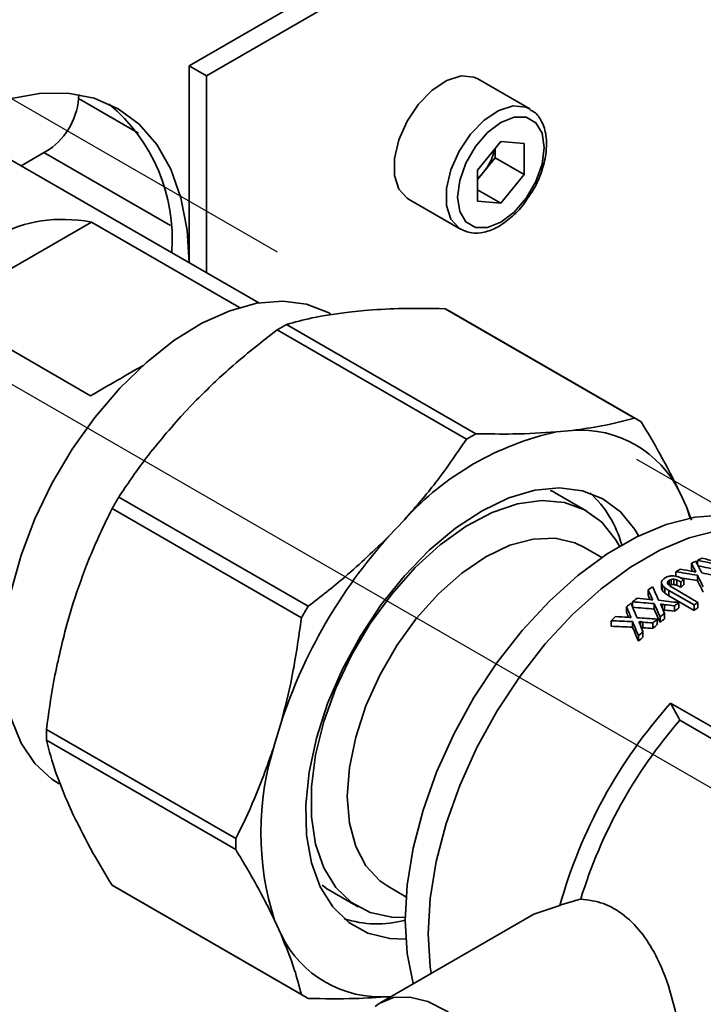
# Paper-space layout 'Blatt1' of a CAD drawing. Units: millimetres. Extents: x 0 to 4200, y 0 to 2970.
# Drawn here: x 3894 to 3935, y 665 to 726 of the extents above; entities that cross this region are included whole.
import ezdxf

# ---------------------------------------------------------------- set-up
doc = ezdxf.new("R2010")
doc.units = ezdxf.units.MM
doc.linetypes.add('CENTERX2', pattern=[20.32, 12.7, -2.54, 2.54, -2.54])

psp = doc.layouts.new('Blatt1')

# ---------------------------------------------------------------- linework, layer by layer
at = {"color": 7, "linetype": 'CENTERX2', "ltscale": 10}
for p, q in [((3961.666, 663.627), (3575.289, 886.678)), ((3755.356, 800.234), (3961.331, 681.327))]:
    psp.add_line(p, q, dxfattribs=at)
at = {"color": 7, "linetype": 'Continuous', "lineweight": 35, "ltscale": 10}
for p, q in [((3961.011, 755.689), (3903.947, 722.747)), ((3962.071, 755.077), (3905.008, 722.135)), ((3903.947, 722.747), (3905.008, 722.135)), ((3903.947, 710.674), (3903.947, 722.747)), ((3905.008, 710.062), (3905.008, 722.135)), ((3924.81, 720.099), (3921.628, 721.935)), ((3900.846, 718.608), (3897.167, 720.732)), ((3908.215, 708.21), (3889.248, 719.16)), ((3923.039, 718.109), (3921.618, 716.341)), ((3923.039, 718.109), (3924.46, 717.982)), ((3924.46, 716.087), (3924.46, 717.982)), ((3893.654, 716.616), (3895.365, 717.604)), ((3922.692, 717.107), (3922.692, 717.678)), ((3922.692, 717.107), (3921.982, 716.223)), ((3922.692, 717.107), (3924.46, 716.087)), ((3921.618, 716.341), (3921.618, 714.446)), ((3921.982, 716.223), (3921.618, 715.77)), ((3924.46, 716.087), (3923.039, 714.319)), ((3921.618, 715.139), (3923.039, 714.319)), ((3917.379, 714.574), (3920.561, 712.737)), ((3923.039, 714.319), (3921.618, 714.446)), ((3897.964, 713.17), (3888.717, 707.832)), ((3897.964, 713.17), (3907.037, 707.932)), ((3897.909, 702.525), (3888.717, 707.832)), ((3914.687, 707.75), (3913.722, 707.655)), ((3931.219, 701.161), (3919.622, 707.856)), ((3931.424, 701.047), (3919.828, 707.742)), ((3920.936, 699.867), (3909.339, 706.561)), ((3921.515, 700.201), (3909.918, 706.896)), ((3904.404, 702.276), (3903.439, 701.257)), ((3926.45, 700.307), (3927.415, 700.402)), ((3911.232, 689.623), (3899.635, 696.318)), ((3928.303, 695.46), (3926.315, 696.607)), ((3934.003, 696.598), (3934.403, 695.714)), ((3910.823, 688.914), (3899.226, 695.609)), ((3934.403, 695.714), (3934.643, 695.032)), ((3934.723, 694.897), (3934.403, 695.714)), ((3916.167, 693.909), (3917.132, 694.928)), ((3929.226, 692.617), (3928.119, 693.256)), ((3934.707, 692.258), (3934.707, 691.931)), ((3935.081, 692.439), (3935.081, 692.193)), ((3933.757, 691.742), (3933.757, 691.461)), ((3935.077, 691.522), (3935.077, 691.195)), ((3932.88, 691.023), (3932.88, 690.695)), ((3932.941, 690.888), (3932.941, 690.56)), ((3933.09, 690.76), (3933.09, 690.432)), ((3933.247, 691.091), (3933.247, 691.021)), ((3933.272, 691.159), (3933.272, 690.985)), ((3933.351, 691.21), (3933.351, 690.902)), ((3933.479, 691.274), (3933.479, 690.947)), ((3933.544, 690.766), (3935.106, 689.864)), ((3933.628, 691.283), (3933.628, 690.956)), ((3933.826, 691.236), (3933.826, 690.91)), ((3934.062, 691.113), (3934.062, 690.787)), ((3934.235, 691.268), (3934.235, 690.942)), ((3932.06, 690.629), (3932.06, 690.3)), ((3933.321, 690.598), (3934.869, 689.704)), ((3933.321, 690.598), (3933.321, 690.27)), ((3934.869, 689.376), (3933.321, 690.27)), ((3896.851, 689.845), (3896.451, 688.5)), ((3930.736, 689.587), (3930.736, 689.251)), ((3931.11, 689.897), (3931.11, 689.57)), ((3932.429, 689.786), (3932.429, 689.454)), ((3932.917, 689.762), (3932.917, 689.538)), ((3933.064, 689.722), (3933.064, 689.392)), ((3933.673, 689.654), (3933.673, 689.324)), ((3933.944, 689.85), (3933.944, 689.521)), ((3934.869, 689.704), (3934.869, 689.376)), ((3935.106, 689.864), (3935.106, 689.536)), ((3932.79, 688.974), (3932.79, 688.641)), ((3933.062, 689.191), (3933.062, 688.859)), ((3929.786, 688.739), (3929.786, 688.397)), ((3931.105, 688.686), (3931.105, 688.348)), ((3931.593, 688.685), (3931.593, 688.442)), ((3931.74, 688.65), (3931.74, 688.313)), ((3932.349, 688.608), (3932.349, 688.272)), ((3932.62, 688.835), (3932.62, 688.501)), ((3931.466, 687.821), (3931.466, 687.478)), ((3931.738, 688.071), (3931.738, 687.731)), ((3943.015, 678.162), (3933.433, 683.693)), ((3909.179, 681.152), (3909.578, 682.498)), ((3933.999, 682.641), (3943.58, 677.11)), ((3906.803, 675.388), (3895.207, 682.083)), ((3906.803, 674.72), (3895.207, 681.414)), ((3896.451, 677.74), (3896.851, 676.856)), ((3910.823, 665.835), (3899.226, 672.529)), ((3899.43, 672.407), (3911.026, 665.712)), ((3912.327, 672.375), (3912.096, 672.539)), ((3912.317, 672.357), (3914.304, 671.21)), ((3916.12, 672.471), (3917.227, 671.832)), ((3926.652, 671.302), (3925.063, 670.769)), ((3909.578, 669.509), (3909.179, 670.393)), ((3925.062, 670.771), (3915.683, 665.356)), ((3916.31, 665.718), (3916.167, 665.704))]:
    psp.add_line(p, q, dxfattribs=at)
at = {"color": 1, "linetype": 'Continuous', "lineweight": 35, "ltscale": 10}
psp.add_line((3902.796, 712.949), (3895.049, 717.421), dxfattribs=at)
at = {"color": 7, "linetype": 'Continuous', "lineweight": 35, "ltscale": 10, "flags": 128}
for points in [[(3921.628, 721.935), (3921.377, 722.05), (3920.601, 722.119), (3919.728, 721.845), (3918.835, 721.252), (3918.001, 720.393), (3917.3, 719.343), (3916.796, 718.197), (3916.532, 717.056), (3916.532, 716.022), (3916.796, 715.186), (3917.3, 714.623), (3917.379, 714.574)], [(3903.946, 710.675), (3903.82, 712.664), (3903.441, 714.645), (3902.817, 716.408), (3901.958, 717.924), (3900.878, 719.166), (3899.598, 720.113), (3898.137, 720.749), (3896.522, 721.063), (3894.78, 721.049), (3892.941, 720.708), (3891.036, 720.046), (3889.098, 719.074), (3887.16, 717.808), (3885.254, 716.271), (3883.415, 714.488), (3881.673, 712.491), (3880.058, 710.312), (3878.598, 707.99), (3877.317, 705.564), (3876.238, 703.076), (3875.379, 700.569), (3875.309, 700.331)], [(3925.691, 717.745), (3925.561, 718.616), (3925.184, 719.252), (3924.597, 719.591), (3923.858, 719.599), (3923.039, 719.276), (3922.219, 718.653), (3921.48, 717.791), (3920.894, 716.775), (3920.517, 715.704), (3920.387, 714.683), (3920.517, 713.812), (3920.894, 713.176), (3921.48, 712.837), (3922.219, 712.829), (3923.039, 713.152), (3923.858, 713.775), (3924.597, 714.636), (3925.184, 715.652), (3925.561, 716.723), (3925.691, 717.745)], [(3892.545, 686.364), (3892.67, 688.413), (3893.043, 690.563), (3893.656, 692.767), (3894.496, 694.981), (3895.545, 697.155), (3896.781, 699.244), (3898.177, 701.202), (3899.703, 702.99), (3901.327, 704.567), (3903.015, 705.902), (3904.73, 706.964), (3906.436, 707.732), (3908.096, 708.189), (3909.676, 708.326), (3911.141, 708.139), (3912.46, 707.633), (3912.612, 707.548)], [(3917.208, 669.226), (3916.229, 669.27), (3914.896, 669.605), (3913.725, 670.256), (3912.744, 671.206), (3911.974, 672.434), (3911.434, 673.911), (3911.138, 675.602), (3911.091, 677.468), (3911.294, 679.465), (3911.744, 681.546), (3912.429, 683.662), (3913.334, 685.764), (3914.437, 687.803), (3915.712, 689.73), (3917.13, 691.501), (3918.657, 693.073), (3920.257, 694.411), (3921.894, 695.483), (3923.528, 696.263), (3925.121, 696.733), (3926.636, 696.883), (3928.038, 696.709), (3929.293, 696.215), (3930.372, 695.412), (3931.251, 694.32), (3931.473, 693.936)], [(3917.171, 670.561), (3916.353, 670.577), (3915.042, 670.866), (3913.893, 671.477), (3912.936, 672.395), (3912.196, 673.596), (3911.691, 675.05), (3911.436, 676.719), (3911.436, 678.558), (3911.691, 680.522), (3912.196, 682.558), (3912.936, 684.614), (3913.893, 686.638), (3915.042, 688.575), (3916.353, 690.377), (3917.793, 691.997), (3919.323, 693.392), (3920.905, 694.527), (3922.496, 695.372), (3924.057, 695.905), (3925.547, 696.113), (3926.927, 695.989), (3928.161, 695.538), (3929.217, 694.771), (3930.069, 693.708), (3930.298, 693.301)], [(3917.667, 666.502), (3917.663, 666.515), (3917.294, 668.354), (3917.17, 670.372), (3917.294, 672.534), (3917.663, 674.799), (3918.27, 677.124), (3919.105, 679.466), (3920.152, 681.781), (3921.39, 684.028), (3922.797, 686.162), (3924.348, 688.146), (3926.012, 689.941), (3927.759, 691.515), (3929.556, 692.838), (3931.371, 693.886), (3933.168, 694.638), (3934.915, 695.081), (3936.579, 695.207), (3938.13, 695.014), (3939.537, 694.504), (3939.863, 694.328)], [(3918.765, 667.136), (3918.708, 667.537), (3918.584, 669.556), (3918.708, 671.718), (3919.077, 673.982), (3919.685, 676.307), (3920.519, 678.649), (3921.566, 680.965), (3922.804, 683.211), (3924.212, 685.346), (3925.762, 687.33), (3927.426, 689.125), (3929.173, 690.699), (3930.971, 692.022), (3932.785, 693.069), (3934.582, 693.822), (3936.329, 694.265), (3937.994, 694.391), (3939.544, 694.197), (3940.951, 693.687), (3941.277, 693.512)], [(3918.584, 669.556), (3918.708, 671.718), (3919.077, 673.982), (3919.685, 676.307), (3920.519, 678.649), (3921.566, 680.965), (3922.804, 683.211), (3924.212, 685.346), (3925.762, 687.33), (3927.426, 689.125), (3929.173, 690.699), (3930.971, 692.022), (3932.785, 693.069), (3934.582, 693.822), (3936.329, 694.265), (3937.994, 694.391), (3939.544, 694.197), (3940.951, 693.687), (3941.277, 693.512)], [(3916.12, 672.471), (3915.62, 672.813), (3914.771, 673.722), (3914.146, 674.909), (3913.763, 676.338), (3913.634, 677.965), (3913.763, 679.741), (3914.146, 681.612), (3914.771, 683.521), (3915.62, 685.409), (3916.665, 687.221), (3917.877, 688.9), (3919.218, 690.396), (3920.646, 691.662), (3922.12, 692.662), (3923.593, 693.364), (3925.022, 693.746), (3926.362, 693.798), (3927.574, 693.518), (3928.119, 693.256)], [(3895.989, 678.752), (3895.545, 679.037), (3894.496, 680), (3893.656, 681.243), (3893.043, 682.741), (3892.67, 684.46), (3892.545, 686.364)], [(3918.765, 667.136), (3918.708, 667.537), (3918.584, 669.556)], [(3915.331, 665.111), (3915.582, 665.295), (3916.457, 665.648), (3917.47, 665.683), (3918.575, 665.4), (3919.72, 664.81), (3920.851, 663.943), (3921.917, 662.838), (3922.866, 661.547), (3923.655, 660.13), (3924.246, 658.654), (3924.612, 657.188), (3924.736, 655.8)]]:
    psp.add_lwpolyline(points, dxfattribs=at)
at = {"color": 1, "linetype": 'Continuous', "lineweight": 35, "ltscale": 10, "flags": 128}
psp.add_lwpolyline([(3920.552, 712.742), (3920.482, 712.786), (3919.978, 713.349), (3919.714, 714.185), (3919.714, 715.22), (3919.978, 716.36), (3920.482, 717.507), (3921.183, 718.556), (3922.017, 719.415), (3922.91, 720.008), (3923.783, 720.282), (3924.559, 720.213), (3924.838, 720.082)], dxfattribs=at)
at = {"color": 7, "linetype": 'Continuous', "lineweight": 35, "ltscale": 100}
for centre, radius, start, end in [((3892.944, 721.1), 4.252, 304.7072, 358.31768), ((3892.133, 712.13), 10.78, 355.82524, 50.06612), ((3919.458, 718.283), 3.258, 320.77882, 348.30307), ((3919.708, 718.034), 2.907, 311.06617, 321.46195), ((3916.44, 701.874), 6.776, 59.99865, 61.98955), ((3919.25, 690.061), 19.248, 119.00236, 120.99226), ((3928.026, 695.16), 6.798, 58.00251, 61.98737), ((3927.899, 693.634), 6.786, 25.89908, 94.09017), ((3930.197, 683.056), 17.654, 102.25652, 137.73811), ((3930.847, 683.367), 19.248, 119.00236, 120.99226), ((3929.999, 678.315), 35.3, 149.33551, 150.66438), ((3924.044, 691.677), 6.618, 14.93628, 47.68311), ((3940.116, 672.474), 32.14, 138.17112, 161.82888), ((3941.93, 677.88), 16.09, 115.59414, 116.67115), ((3941.623, 678.529), 15.372, 114.07343, 115.18682), ((3942.826, 676.193), 18.001, 119.25729, 120.2528), ((3944.666, 673.336), 21.4, 125.1952, 126.08978), ((3944.105, 674.361), 19.988, 122.54566, 122.81537), ((3941.596, 671.62), 35.3, 149.33551, 150.66438), ((3946.343, 671.168), 24.142, 129.43517, 130.27462), ((3945.875, 671.74), 23.402, 128.26671, 129.11845), ((3946.339, 672.348), 21.447, 125.30649, 126.20036), ((3946.285, 672.962), 20.264, 123.48049, 124.28972), ((3947.625, 669.708), 26.085, 132.33569, 133.1478), ((3947.5, 670.817), 23.367, 128.16097, 129.01272), ((3946.189, 672.301), 21.129, 125.41561, 126.32424), ((3946.18, 672.841), 20.035, 123.55528, 124.37453), ((3948.057, 670.136), 24.247, 129.5413, 130.37839), ((3947.831, 670.197), 23.799, 129.72847, 130.58379), ((3947.255, 670.9), 22.89, 128.32086, 129.19244), ((3949.272, 668.757), 26.086, 132.23506, 133.04581), ((3949.059, 668.809), 25.652, 132.47221, 133.29993), ((3957.048, 662.716), 31.586, 138.38593, 164.22686), ((3577.178, 491.445), 404.818, 28.18381, 28.35287), ((3956.977, 662.751), 30.39, 139.12112, 162.90723), ((3914.438, 681.749), 19.234, 179.00426, 180.99574), ((3925.997, 675.772), 17.658, 162.26195, 197.73805), ((3926.035, 675.054), 19.234, 179.00426, 180.99574), ((3902.714, 678.104), 6.576, 237.96928, 240.03746), ((3915.447, 676.69), 6.523, 252.07783, 285.31346), ((3915.683, 672.473), 6.786, 205.89909, 274.09016), ((3914.428, 671.605), 6.804, 238.00423, 241.98534)]:
    psp.add_arc(centre, radius, start, end, dxfattribs=at)
for centre, major_axis, ratio, start_param, end_param in [((3902.886, 693.967), (-10.607, 18.371), 0.577335, 5.832118, 6.734171), ((3892.987, 699.681), (15, 8.661), 0.00007, 0.998721, 1.236384), ((3935.433, 675.178), (-9.593, 27.047), 0.213009, 5.293113, 5.318148), ((3935.874, 674.923), (-8.965, 26.758), 0.207633, 5.317077, 5.352159), ((3931.599, 677.391), (37.585, -7.293), 0.403221, 1.521172, 1.556388), ((3931.599, 677.391), (36.802, -7.141), 0.403221, 1.51844, 1.554414), ((3931.06, 677.702), (38.083, -7.597), 0.397158, 1.51711, 1.537262), ((3933.662, 676.2), (7.245, 17.941), 0.459755, 0.773406, 0.784258), ((3933.939, 676.04), (12.997, 14.443), 0.674537, 0.964363, 0.980213), ((3934.271, 675.848), (25.243, 1.765), 0.618616, 1.553539, 1.564378), ((3934.79, 675.549), (45.075, -11.732), 0.326921, 1.674992, 1.68166), ((3933.951, 676.033), (37.585, -7.293), 0.403221, 1.619015, 1.654019), ((3937.602, 673.925), (190.778, -94.981), 0.065889, 1.621232, 1.622899), ((3933.951, 676.033), (36.802, -7.141), 0.403221, 1.618379, 1.646925), ((3933.461, 676.316), (38.083, -7.597), 0.397158, 1.614993, 1.634999), ((3935.433, 675.178), (-9.393, 26.484), 0.213009, 5.311335, 5.319531), ((3933.437, 676.33), (38.78, -8.02), 0.388938, 1.611189, 1.616192), ((3935.408, 675.192), (-9.508, 27.008), 0.212323, 5.252467, 5.284971), ((3933.441, 676.328), (38.136, -7.629), 0.396514, 1.567506, 1.600078), ((3931.17, 677.639), (-8.965, 26.758), 0.207633, 5.121542, 5.156833), ((3932.915, 676.631), (0.311, 21.99), 0.014353, 0.850006, 0.857528), ((3932.034, 677.14), (-8.965, 26.758), 0.207633, 5.181117, 5.18697), ((3933.535, 676.274), (5.796, 18.748), 0.365252, 0.765921, 0.775109), ((3927.817, 679.574), (59.079, -51.706), 0.151582, 1.614099, 1.616608), ((3920.845, 683.599), (138.203, -96.27), 0.076487, 1.53376, 1.535433), ((3933.251, 676.438), (0.048, 22.142), 0.00216, 0.847595, 0.851771), ((3931.88, 677.229), (-18.771, 31.19), 0.238934, 5.020125, 5.02263), ((3933.572, 676.252), (3.359, 20.173), 0.192425, 0.77184, 0.776849), ((3929.511, 678.596), (53.388, -48.619), 0.162269, 1.645636, 1.647307), ((3934.155, 675.916), (11.613, 15.396), 0.643497, 0.908831, 0.917174), ((3934.155, 675.916), (11.371, 15.075), 0.643497, 0.909774, 0.918296), ((3919.811, 684.196), (188.919, -125.323), 0.057669, 1.536326, 1.537162), ((3934.615, 675.65), (25.624, 1.395), 0.610365, 1.576075, 1.581914), ((3934.615, 675.65), (25.09, 1.366), 0.610365, 1.576895, 1.582857), ((3935.45, 675.168), (47.178, -12.946), 0.310152, 1.690018, 1.694187), ((3935.45, 675.168), (46.195, -12.677), 0.310152, 1.690748, 1.695007), ((3943.561, 670.486), (283.681, -148.451), 0.043395, 1.626984, 1.627818), ((3943.561, 670.486), (277.771, -145.358), 0.043395, 1.627697, 1.628548), ((3934.427, 675.758), (7.192, 17.97), 0.456546, 0.737384, 0.753223), ((3934.427, 675.758), (7.042, 17.596), 0.456546, 0.73776, 0.753936), ((3935.408, 675.192), (-9.31, 26.446), 0.212323, 5.25241, 5.285607), ((3930.604, 677.966), (-9.593, 27.047), 0.213009, 5.097473, 5.122732), ((3930.604, 677.966), (-9.393, 26.484), 0.213009, 5.108795, 5.119939), ((3932.034, 677.14), (-8.778, 26.2), 0.207633, 5.179281, 5.18526), ((3927.817, 679.574), (57.848, -50.629), 0.151582, 1.612209, 1.614772), ((3920.845, 683.599), (135.323, -94.264), 0.076487, 1.531834, 1.533543), ((3928.189, 679.36), (-9.593, 27.047), 0.213009, 4.997834, 5.023589), ((3928.818, 678.997), (-8.965, 26.758), 0.207633, 5.02211, 5.058035), ((3938.655, 673.318), (37.585, -7.293), 0.403221, 1.814779, 1.85038), ((3938.655, 673.318), (36.802, -7.141), 0.403221, 1.818343, 1.854728), ((3938.263, 673.544), (38.083, -7.597), 0.397158, 1.810692, 1.830989), ((3938.376, 673.479), (38.78, -8.02), 0.388938, 1.806828, 1.811892), ((3930.596, 677.97), (-9.508, 27.008), 0.212323, 5.056157, 5.089207), ((3938.253, 673.55), (38.136, -7.629), 0.396514, 1.762839, 1.795614), ((3937.516, 673.975), (30.434, -2.592), 0.511916, 1.765917, 1.76929), ((3931.002, 677.736), (-10.147, 27.301), 0.217196, 5.079561, 5.086312), ((3931.274, 677.579), (-8.498, 26.541), 0.203164, 5.099224, 5.116135), ((3941.765, 671.522), (58.418, -19.355), 0.242604, 1.800032, 1.802561), ((3938.774, 673.249), (38.34, -7.753), 0.394093, 1.783356, 1.799349), ((3940.664, 672.158), (38.083, -7.597), 0.397158, 1.910439, 1.931197), ((3928.189, 679.36), (-9.393, 26.484), 0.213009, 5.006286, 5.018612), ((3940.845, 672.053), (38.78, -8.02), 0.388938, 1.906467, 1.911638), ((3930.596, 677.97), (-9.31, 26.446), 0.212323, 5.051865, 5.085643), ((3941.765, 671.522), (57.201, -18.952), 0.242604, 1.803227, 1.805811), ((3938.774, 673.249), (37.541, -7.591), 0.394093, 1.786204, 1.802544), ((3941.007, 671.96), (37.585, -7.293), 0.403221, 1.914637, 1.951099), ((3941.007, 671.96), (36.802, -7.141), 0.403221, 1.920433, 1.95774), ((3928.189, 679.36), (-9.508, 27.008), 0.212323, 4.955504, 4.989349), ((3928.189, 679.36), (-9.31, 26.446), 0.212323, 4.948925, 4.983553), ((3940.66, 672.161), (38.136, -7.629), 0.396514, 1.861677, 1.895045), ((3939.163, 673.025), (30.434, -2.592), 0.511916, 1.865468, 1.868911), ((3928.532, 679.162), (-10.147, 27.301), 0.217196, 4.979796, 4.986691), ((3928.969, 678.91), (-8.498, 26.541), 0.203164, 4.999076, 5.01637), ((3946.156, 668.988), (58.418, -19.355), 0.242604, 1.899532, 1.902112), ((3946.156, 668.988), (57.201, -18.952), 0.242604, 1.904935, 1.907574), ((3941.2, 671.848), (38.34, -7.753), 0.394093, 1.882546, 1.898848), ((3941.2, 671.848), (37.541, -7.591), 0.394093, 1.887581, 1.904251)]:
    psp.add_ellipse(centre, major_axis=major_axis, ratio=ratio, start_param=start_param, end_param=end_param, dxfattribs=at)
at = {"color": 7, "linetype": 'Continuous', "lineweight": 35, "ltscale": 10}
for points, knots in [([(3925.837, 717.949), (3925.83, 718.123), (3925.811, 718.628), (3925.583, 719.31), (3925.221, 719.856), (3924.914, 720.001), (3924.826, 720.043)], [0, 0, 0, 0, 0.191813, 0.557266, 0.87167, 1, 1, 1, 1]), ([(3924.789, 714.796), (3924.883, 714.93), (3925.197, 715.381), (3925.557, 716.256), (3925.804, 717.194), (3925.828, 717.74), (3925.837, 717.949)], [0, 0, 0, 0, 0.139479, 0.46681, 0.795778, 1, 1, 1, 1]), ([(3920.553, 712.747), (3920.777, 712.648), (3921.227, 712.45), (3922.022, 712.515), (3922.845, 712.826), (3923.668, 713.411), (3924.346, 714.091), (3924.671, 714.608), (3924.789, 714.796)], [0, 0, 0, 0, 0.167873, 0.338433, 0.516376, 0.703004, 0.891892, 1, 1, 1, 1]), ([(3913.722, 707.655), (3912.946, 707.546), (3911.561, 707.353), (3910.42, 707.035), (3909.918, 706.896)], [0, 0, 0, 0, 0.5599249, 1, 1, 1, 1]), ([(3919.622, 707.856), (3918.648, 707.871), (3916.907, 707.898), (3915.365, 707.795), (3914.687, 707.75)], [0, 0, 0, 0, 0.559986, 1, 1, 1, 1]), ([(3909.339, 706.561), (3908.365, 705.802), (3906.625, 704.447), (3905.083, 702.939), (3904.404, 702.276)], [0, 0, 0, 0, 0.560006, 1, 1, 1, 1]), ([(3903.439, 701.257), (3902.663, 700.362), (3901.278, 698.763), (3900.137, 697.065), (3899.635, 696.318)], [0, 0, 0, 0, 0.559954, 1, 1, 1, 1]), ([(3931.219, 701.161), (3930.574, 700.986), (3929.424, 700.673), (3928.029, 700.485), (3927.415, 700.402)], [0, 0, 0, 0, 0.560014, 1, 1, 1, 1]), ([(3934.003, 696.598), (3933.616, 697.378), (3932.924, 698.771), (3932.024, 700.267), (3931.628, 700.925)], [0, 0, 0, 0, 0.559959, 1, 1, 1, 1]), ([(3920.936, 699.867), (3920.292, 698.917), (3919.141, 697.221), (3917.746, 695.629), (3917.132, 694.928)], [0, 0, 0, 0, 0.560014, 1, 1, 1, 1]), ([(3926.45, 700.307), (3925.58, 700.253), (3924.028, 700.155), (3922.283, 700.187), (3921.515, 700.201)], [0, 0, 0, 0, 0.559959, 1, 1, 1, 1]), ([(3926.058, 696.714), (3926.143, 696.691), (3926.235, 696.666), (3926.308, 696.609), (3926.314, 696.604)], [0, 0, 0, 0, 0.91989, 1, 1, 1, 1]), ([(3899.226, 695.609), (3898.726, 694.576), (3897.832, 692.732), (3897.151, 690.727), (3896.851, 689.845)], [0, 0, 0, 0, 0.5600054, 1, 1, 1, 1]), ([(3916.167, 693.909), (3915.298, 693.068), (3913.746, 691.566), (3912, 690.217), (3911.232, 689.623)], [0, 0, 0, 0, 0.55996, 1, 1, 1, 1]), ([(3896.451, 688.5), (3896.157, 687.326), (3895.632, 685.231), (3895.337, 683.045), (3895.207, 682.083)], [0, 0, 0, 0, 0.5599536, 1, 1, 1, 1]), ([(3910.823, 688.914), (3910.652, 687.691), (3910.349, 685.506), (3909.814, 683.417), (3909.578, 682.498)], [0, 0, 0, 0, 0.560014, 1, 1, 1, 1]), ([(3895.207, 681.414), (3895.377, 680.769), (3895.681, 679.616), (3896.215, 678.313), (3896.451, 677.74)], [0, 0, 0, 0, 0.560005, 1, 1, 1, 1]), ([(3909.179, 681.152), (3908.791, 680.033), (3908.099, 678.034), (3907.199, 676.197), (3906.803, 675.388)], [0, 0, 0, 0, 0.55996, 1, 1, 1, 1]), ([(3896.851, 676.856), (3897.238, 676.076), (3897.93, 674.684), (3898.83, 673.188), (3899.226, 672.529)], [0, 0, 0, 0, 0.5599541, 1, 1, 1, 1]), ([(3906.803, 674.72), (3907.304, 673.883), (3908.197, 672.39), (3908.879, 671.003), (3909.179, 670.393)], [0, 0, 0, 0, 0.560014, 1, 1, 1, 1]), ([(3927.929, 671.684), (3927.783, 671.644), (3927.542, 671.58), (3927.21, 671.481), (3926.93, 671.394), (3926.744, 671.333), (3926.652, 671.302)], [0, 0, 0, 0, 0.339965, 0.559983, 0.779985, 1, 1, 1, 1]), ([(3934.14, 661.229), (3934.109, 661.94), (3934.045, 663.365), (3933.531, 665.801), (3932.758, 667.904), (3931.765, 669.56), (3930.644, 670.727), (3929.33, 671.505), (3928.396, 671.624), (3927.929, 671.684)], [0, 0, 0, 0, 0.166415, 0.332979, 0.499562, 0.62471, 0.749814, 0.874895, 1, 1, 1, 1]), ([(3909.578, 669.509), (3909.872, 668.783), (3910.397, 667.486), (3910.693, 666.339), (3910.823, 665.835)], [0, 0, 0, 0, 0.5599593, 1, 1, 1, 1]), ([(3911.232, 665.598), (3912.206, 665.583), (3913.946, 665.556), (3915.488, 665.659), (3916.167, 665.704)], [0, 0, 0, 0, 0.5600136, 1, 1, 1, 1])]:
    psp.add_open_spline(points, degree=3, knots=knots, dxfattribs=at)

doc.saveas('drawing.dxf')
